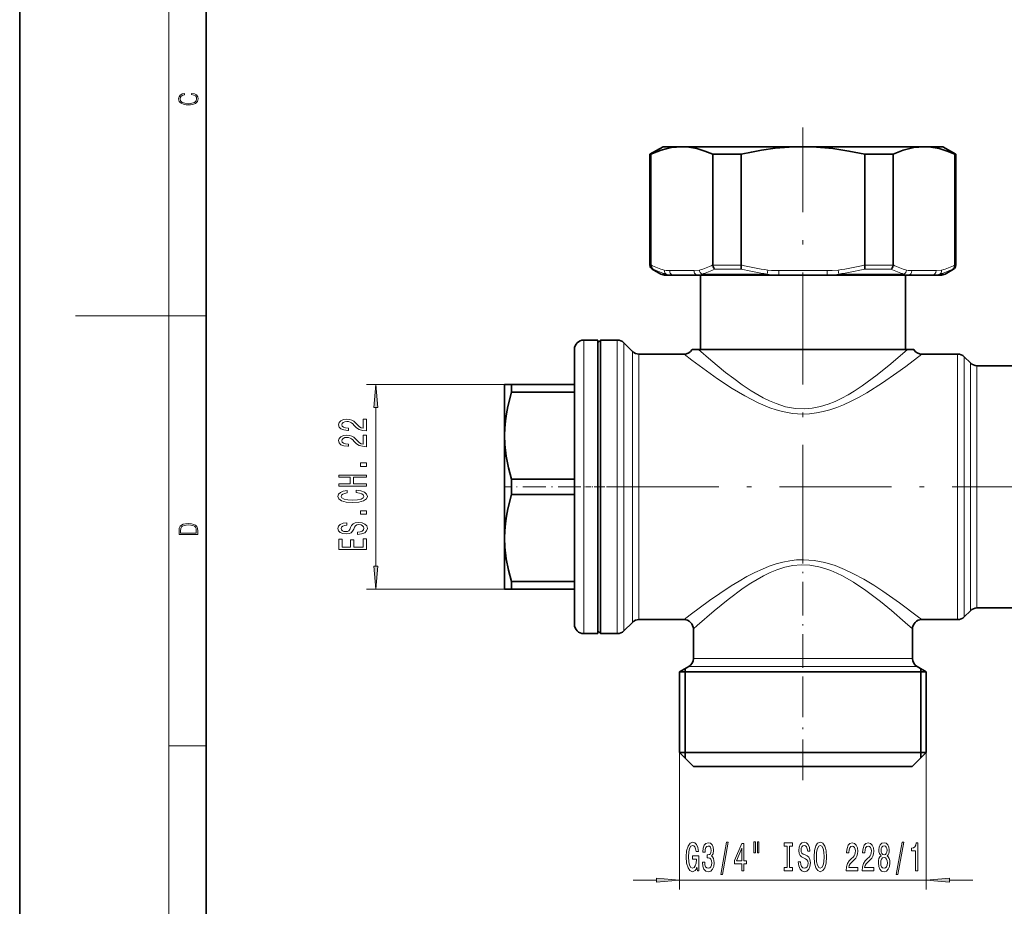
# Model space of a CAD drawing. Extents: x 0 to 210, y 0 to 297.
# Drawn here: x 0 to 106, y 85 to 180 of the extents above; entities that cross this region are included whole.
import ezdxf

# ---------------------------------------------------------------- set-up
doc = ezdxf.new("R2010")
doc.units = 0
doc.linetypes.add('DASHDOT', pattern=[18.5, 12, -3, 0.5, -3])

msp = doc.modelspace()

# ---------------------------------------------------------------- linework, layer by layer
at = {"color": 7, "lineweight": 35}
for p, q in [((0, 297), (0, 0)), ((20, 287), (20, 10)), ((67.6, 165.83), (69, 166.64)), ((67.7, 165.83), (67.6, 165.83)), ((67.6, 153.93), (67.6, 165.83)), ((67.7, 165.83), (67.7, 153.96)), ((69, 166.64), (71.01, 166.64)), ((71.01, 166.64), (84, 166.64)), ((74.33, 165.83), (74.33, 153.96)), ((77.37, 165.83), (74.33, 165.83)), ((77.37, 165.83), (77.37, 153.96)), ((84, 166.64), (96.99, 166.64)), ((90.63, 165.83), (90.63, 153.96)), ((93.68, 165.83), (90.63, 165.83)), ((93.68, 165.83), (93.68, 153.96)), ((96.99, 166.64), (99, 166.64)), ((100.4, 165.83), (99, 166.64)), ((100.31, 165.83), (100.31, 153.96)), ((100.4, 165.83), (100.31, 165.83)), ((100.4, 153.93), (100.4, 165.83)), ((67.7, 153.96), (67.7, 153.93)), ((68.77, 152.97), (67.85, 153.5)), ((74.33, 153.93), (74.33, 153.96)), ((77.37, 153.96), (77.37, 153.93)), ((90.64, 153.93), (90.63, 153.96)), ((93.68, 153.96), (93.68, 153.93)), ((99.24, 152.97), (100.15, 153.5)), ((100.31, 153.93), (100.31, 153.96)), ((70.14, 152.84), (69.27, 152.84)), ((70.14, 152.84), (72.75, 152.84)), ((70.14, 152.84), (70.14, 152.84)), ((70.14, 152.84), (70.14, 152.84)), ((81.4, 152.84), (72.75, 152.84)), ((73, 144.89), (73, 152.84)), ((86.61, 152.84), (81.4, 152.84)), ((95.26, 152.84), (86.61, 152.84)), ((95, 144.89), (95, 152.84)), ((97.86, 152.84), (95.26, 152.84)), ((98.74, 152.84), (97.86, 152.84)), ((97.87, 152.84), (97.87, 152.84)), ((62, 145.89), (60.5, 145.89)), ((62, 145.89), (62, 130.14)), ((62, 145.59), (62.3, 145.89)), ((62.3, 145.89), (62.3, 130.14)), ((62.3, 145.89), (64.09, 145.89)), ((59.5, 130.14), (59.5, 144.89)), ((64.8, 145.59), (65.71, 144.68)), ((72.81, 144.89), (72.12, 144.89)), ((72.81, 144.89), (95.2, 144.89)), ((95.89, 144.89), (95.2, 144.89)), ((66.42, 144.39), (71.25, 144.39)), ((96.75, 144.39), (100.59, 144.39)), ((101.3, 144.09), (101.96, 143.43)), ((102.67, 143.14), (122.74, 143.14)), ((52.73, 141.14), (52, 141.14)), ((52, 135.64), (52, 141.14)), ((52.73, 141.14), (59.5, 141.14)), ((52.73, 141.14), (52.73, 140.3)), ((59.5, 140.3), (52.73, 140.3)), ((52, 124.64), (52, 135.64)), ((52.73, 130.97), (59.5, 130.97)), ((52.73, 130.97), (52.73, 129.3)), ((59.5, 115.39), (59.5, 130.14)), ((62, 130.14), (62, 114.39)), ((62.3, 114.39), (62.3, 130.14)), ((59.5, 129.3), (52.73, 129.3)), ((52, 119.14), (52, 124.64)), ((52.73, 119.97), (59.5, 119.97)), ((52.73, 119.97), (52.73, 119.14)), ((52, 119.14), (52.73, 119.14)), ((59.5, 119.14), (52.73, 119.14)), ((101.3, 116.18), (101.96, 116.84)), ((102.67, 117.14), (122.74, 117.14)), ((64.8, 114.68), (65.71, 115.59)), ((66.42, 115.89), (71.25, 115.89)), ((96.75, 115.89), (100.59, 115.89)), ((62, 114.39), (60.5, 114.39)), ((62, 114.69), (62.3, 114.39)), ((62.3, 114.39), (64.09, 114.39)), ((72.25, 111.71), (72.25, 114.89)), ((95.75, 111.71), (95.75, 114.89)), ((70.78, 110.29), (71.75, 110.85)), ((84, 110.29), (70.78, 110.29)), ((70.78, 101.64), (70.78, 110.29)), ((71.38, 110.63), (71.38, 101.04)), ((84, 110.29), (97.23, 110.29)), ((97.23, 110.29), (96.25, 110.85)), ((96.63, 110.63), (96.63, 101.04)), ((97.23, 101.64), (97.23, 110.29)), ((84, 101.64), (70.78, 101.64)), ((72.28, 100.14), (70.78, 101.64)), ((97.23, 101.64), (84, 101.64)), ((95.73, 100.14), (97.23, 101.64)), ((72.28, 100.14), (84, 100.14)), ((84, 100.14), (95.73, 100.14))]:
    msp.add_line(p, q, dxfattribs=at)
at = {"color": 7, "lineweight": 13}
for p, q in [((16, 291), (16, 6)), ((67.7, 153.93), (67.6, 153.93)), ((67.85, 153.5), (67.94, 153.5)), ((72.32, 153.34), (69.71, 153.34)), ((72.32, 153.34), (72.9, 153.4)), ((77.37, 153.93), (74.33, 153.93)), ((74.56, 153.5), (77.38, 153.5)), ((80.23, 153.4), (80.17, 152.97)), ((86.61, 153.34), (81.4, 153.34)), ((81.4, 153.34), (81.4, 152.84)), ((86.61, 153.34), (87.77, 153.4)), ((86.61, 153.34), (86.61, 152.84)), ((87.77, 153.4), (87.84, 152.97)), ((90.63, 153.5), (93.45, 153.5)), ((93.68, 153.93), (90.64, 153.93)), ((98.3, 153.34), (95.69, 153.34)), ((98.3, 153.34), (98.88, 153.4)), ((100.07, 153.5), (100.15, 153.5)), ((100.4, 153.93), (100.31, 153.93)), ((69.32, 152.97), (68.77, 152.97)), ((73.15, 152.97), (80.17, 152.97)), ((87.84, 152.97), (94.86, 152.97)), ((98.69, 152.97), (99.24, 152.97)), ((16, 148.5), (6, 148.5)), ((16, 148.5), (20, 148.5)), ((60.5, 145.89), (60.5, 130.14)), ((64.09, 130.14), (64.09, 145.89)), ((64.8, 145.59), (64.8, 130.14)), ((65.71, 144.68), (65.71, 130.14)), ((66.42, 130.14), (66.42, 144.39)), ((100.59, 130.14), (100.59, 144.39)), ((101.3, 144.09), (101.3, 130.14)), ((101.96, 143.43), (101.96, 130.14)), ((102.67, 130.14), (102.67, 143.14)), ((52.73, 141.14), (37.21, 141.14)), ((38.21, 121.63), (38.21, 138.65)), ((60.5, 130.14), (60.5, 114.39)), ((64.09, 114.39), (64.09, 130.14)), ((64.8, 130.14), (64.8, 114.68)), ((65.71, 130.14), (65.71, 115.59)), ((66.42, 115.89), (66.42, 130.14)), ((100.59, 115.89), (100.59, 130.14)), ((101.3, 130.14), (101.3, 116.18)), ((101.96, 130.14), (101.96, 116.84)), ((102.67, 117.14), (102.67, 130.14)), ((52.73, 119.14), (37.21, 119.14)), ((84, 111.71), (72.25, 111.71)), ((95.75, 111.71), (84, 111.71)), ((71.75, 110.85), (84, 110.85)), ((84, 110.85), (96.25, 110.85)), ((16, 102.33), (20, 102.33)), ((70.78, 101.64), (70.78, 86.92)), ((97.23, 101.64), (97.23, 86.92)), ((65.78, 87.92), (68.29, 87.92)), ((70.78, 87.92), (97.23, 87.92)), ((99.72, 87.92), (102.23, 87.92))]:
    msp.add_line(p, q, dxfattribs=at)
at = {"color": 7, "linetype": 'DASHDOT', "lineweight": 13}
for p, q in [((84, 122.63), (84, 168.69)), ((63, 130.14), (104.01, 130.14)), ((103.47, 130.14), (170.64, 130.14))]:
    msp.add_line(p, q, dxfattribs=at)
at = {"color": 7, "linetype": 'DASHDOT', "lineweight": 13, "ltscale": 0.156284}
msp.add_line((87.13, 153.34), (80.88, 153.34), dxfattribs=at)
at = {"color": 7, "linetype": 'DASHDOT', "lineweight": 13, "ltscale": 0.203364}
msp.add_line((60.18, 130.14), (52.05, 130.14), dxfattribs=at)
at = {"color": 7, "linetype": 'DASHDOT', "lineweight": 13, "ltscale": 0.045015}
msp.add_line((62.15, 130.14), (60.35, 130.14), dxfattribs=at)
at = {"color": 7, "linetype": 'DASHDOT', "lineweight": 13, "ltscale": 0.053608}
msp.add_line((62.13, 130.14), (64.27, 130.14), dxfattribs=at)
at = {"color": 7, "linetype": 'DASHDOT', "lineweight": 13, "ltscale": 0.303487}
msp.add_line((84, 110.7), (84, 122.84), dxfattribs=at)
at = {"color": 7, "linetype": 'DASHDOT', "lineweight": 13, "ltscale": 0.365393}
msp.add_line((84, 98.65), (84, 113.27), dxfattribs=at)
at = {"color": 7, "lineweight": 13}
for points in [[(18.44, 172.23), (18.67, 172.19), (18.84, 172.1), (18.95, 171.96), (18.98, 171.78), (18.93, 171.56), (18.75, 171.4), (18.47, 171.3), (18.09, 171.26), (17.71, 171.3), (17.43, 171.4), (17.26, 171.56), (17.2, 171.78), (17.24, 171.95), (17.33, 172.08), (17.48, 172.18), (17.68, 172.22), (17.68, 172.36), (17.42, 172.31), (17.22, 172.19), (17.09, 172.01), (17.04, 171.78), (17.11, 171.5), (17.2, 171.39), (17.32, 171.3), (17.65, 171.16), (17.85, 171.13), (18.09, 171.12), (18.33, 171.13), (18.54, 171.16), (18.87, 171.29), (19.08, 171.5), (19.15, 171.77), (19.1, 172.01), (18.96, 172.2), (18.74, 172.32), (18.44, 172.37)], [(38.42, 138.65), (38.21, 141.14), (37.99, 138.65)], [(37.21, 136.16), (37.21, 137.4), (36.83, 137.4), (36.83, 136.42), (36.63, 136.48), (36.46, 136.57), (36.15, 136.86), (36.03, 137.01), (35.84, 137.18), (35.62, 137.3), (35.37, 137.37), (35.08, 137.4), (34.72, 137.36), (34.43, 137.23), (34.25, 137.05), (34.18, 136.81), (34.26, 136.56), (34.46, 136.37), (34.78, 136.25), (35.21, 136.2), (35.27, 136.2), (35.27, 136.44), (35.24, 136.44), (34.94, 136.46), (34.73, 136.53), (34.59, 136.65), (34.54, 136.79), (34.59, 136.94), (34.69, 137.06), (34.86, 137.13), (35.07, 137.15), (35.27, 137.14), (35.44, 137.09), (35.59, 137), (35.72, 136.89), (35.86, 136.74), (36.12, 136.48), (36.41, 136.3), (36.76, 136.2), (37.19, 136.16)], [(37.21, 134.45), (37.21, 135.69), (36.83, 135.69), (36.83, 134.71), (36.63, 134.77), (36.46, 134.86), (36.15, 135.15), (36.03, 135.3), (35.84, 135.47), (35.62, 135.59), (35.37, 135.66), (35.08, 135.69), (34.72, 135.64), (34.43, 135.52), (34.25, 135.34), (34.18, 135.1), (34.26, 134.85), (34.46, 134.66), (34.78, 134.53), (35.21, 134.49), (35.27, 134.49), (35.27, 134.73), (35.24, 134.73), (34.94, 134.75), (34.73, 134.82), (34.59, 134.93), (34.54, 135.08), (34.59, 135.23), (34.69, 135.34), (34.86, 135.42), (35.07, 135.44), (35.27, 135.42), (35.44, 135.38), (35.59, 135.29), (35.72, 135.18), (35.86, 135.02), (36.12, 134.77), (36.41, 134.59), (36.76, 134.49), (37.19, 134.45)], [(37.21, 132.34), (37.21, 132.7), (36.56, 132.7), (36.56, 132.34)], [(37.21, 130.21), (37.21, 130.45), (35.8, 130.45), (35.8, 131.17), (37.21, 131.17), (37.21, 131.41), (34.21, 131.41), (34.21, 131.17), (35.43, 131.17), (35.43, 130.45), (34.21, 130.45), (34.21, 130.21)], [(36.09, 129.52), (36.45, 129.47), (36.71, 129.38), (36.87, 129.26), (36.92, 129.12), (36.85, 128.96), (36.61, 128.82), (36.23, 128.73), (35.71, 128.71), (35.18, 128.73), (34.8, 128.82), (34.56, 128.95), (34.48, 129.12), (34.53, 129.25), (34.65, 129.35), (34.84, 129.44), (35.11, 129.49), (35.11, 129.74), (34.7, 129.66), (34.39, 129.53), (34.19, 129.34), (34.12, 129.12), (34.23, 128.85), (34.53, 128.64), (35.03, 128.5), (35.71, 128.46), (36.38, 128.5), (36.88, 128.64), (37.18, 128.85), (37.29, 129.12), (37.21, 129.37), (36.98, 129.56), (36.6, 129.7), (36.09, 129.77)], [(37.21, 127.21), (37.21, 127.57), (36.56, 127.57), (36.56, 127.21)], [(17.09, 125.37), (17.09, 125.02), (19.09, 125.02), (19.09, 125.43), (19.08, 125.68), (19.01, 125.88), (18.87, 126.01), (18.67, 126.11), (18.41, 126.17), (18.09, 126.19), (17.79, 126.17), (17.54, 126.12), (17.35, 126.03), (17.2, 125.91), (17.11, 125.71), (17.09, 125.47)], [(18.93, 125.15), (17.26, 125.15), (17.26, 125.43), (17.27, 125.66), (17.35, 125.83), (17.47, 125.93), (17.63, 125.99), (17.84, 126.04), (18.09, 126.05), (18.36, 126.04), (18.58, 125.99), (18.74, 125.92), (18.85, 125.82), (18.92, 125.66), (18.93, 125.44)], [(36.22, 125.27), (36.22, 125.03), (36.67, 125.08), (37.01, 125.21), (37.21, 125.41), (37.29, 125.68), (37.22, 125.95), (37.03, 126.15), (36.73, 126.28), (36.34, 126.32), (35.98, 126.28), (35.75, 126.18), (35.6, 126), (35.49, 125.76), (35.41, 125.56), (35.31, 125.43), (35.17, 125.35), (34.96, 125.33), (34.76, 125.35), (34.62, 125.42), (34.52, 125.52), (34.48, 125.67), (34.53, 125.81), (34.64, 125.93), (34.84, 126), (35.1, 126.04), (35.1, 126.27), (35.09, 126.27), (34.69, 126.23), (34.38, 126.11), (34.19, 125.92), (34.13, 125.66), (34.19, 125.43), (34.37, 125.24), (34.65, 125.13), (35.02, 125.09), (35.34, 125.12), (35.56, 125.22), (35.71, 125.37), (35.82, 125.59), (35.92, 125.8), (36.02, 125.96), (36.15, 126.05), (36.38, 126.08), (36.61, 126.05), (36.78, 125.97), (36.89, 125.85), (36.92, 125.69), (36.88, 125.52), (36.74, 125.38), (36.51, 125.3)], [(37.21, 123.42), (37.21, 124.56), (36.84, 124.56), (36.84, 123.66), (35.83, 123.66), (35.83, 124.46), (35.47, 124.46), (35.47, 123.66), (34.57, 123.66), (34.57, 124.54), (34.21, 124.54), (34.21, 123.42)], [(37.99, 121.63), (38.21, 119.14), (38.42, 121.63)], [(72.64, 89.33), (72.69, 88.92), (72.82, 88.92), (72.82, 90.54), (72.16, 90.54), (72.16, 90.18), (72.57, 90.18), (72.57, 90.15), (72.54, 89.75), (72.45, 89.46), (72.33, 89.27), (72.17, 89.21), (71.99, 89.29), (71.85, 89.52), (71.77, 89.91), (71.73, 90.44), (71.76, 90.96), (71.85, 91.34), (71.99, 91.58), (72.18, 91.66), (72.31, 91.62), (72.42, 91.5), (72.49, 91.29), (72.54, 91.02), (72.8, 91.02), (72.73, 91.44), (72.6, 91.75), (72.42, 91.94), (72.2, 92.01), (71.9, 91.9), (71.68, 91.58), (71.53, 91.09), (71.49, 90.42), (71.53, 89.76), (71.68, 89.26), (71.89, 88.95), (72.15, 88.84), (72.3, 88.88), (72.43, 88.96), (72.55, 89.11)], [(73.23, 89.87), (73.23, 89.84), (73.27, 89.42), (73.39, 89.11), (73.58, 88.91), (73.84, 88.84), (74.11, 88.91), (74.31, 89.1), (74.44, 89.4), (74.49, 89.79), (74.46, 90.05), (74.41, 90.26), (74.31, 90.42), (74.19, 90.53), (74.36, 90.77), (74.42, 91.14), (74.38, 91.47), (74.27, 91.73), (74.09, 91.89), (73.84, 91.95), (73.6, 91.88), (73.42, 91.69), (73.31, 91.38), (73.27, 90.98), (73.27, 90.95), (73.5, 90.95), (73.52, 91.23), (73.59, 91.43), (73.7, 91.55), (73.85, 91.59), (73.99, 91.56), (74.08, 91.47), (74.14, 91.32), (74.17, 91.12), (74.14, 90.91), (74.08, 90.77), (73.97, 90.68), (73.82, 90.65), (73.72, 90.66), (73.72, 90.32), (73.85, 90.32), (74.01, 90.29), (74.14, 90.18), (74.21, 90.01), (74.23, 89.79), (74.21, 89.54), (74.13, 89.36), (74.01, 89.24), (73.85, 89.2), (73.69, 89.24), (73.57, 89.37), (73.49, 89.58), (73.47, 89.87)], [(75.19, 88.52), (75.37, 88.52), (75.99, 92.01), (75.81, 92.01)], [(78.74, 92.03), (78.74, 90.86), (78.92, 90.86), (78.92, 92.03)], [(79.12, 92.03), (79.12, 90.86), (79.29, 90.86), (79.29, 92.03)], [(82.32, 89.29), (81.99, 89.29), (81.99, 88.92), (82.89, 88.92), (82.89, 89.29), (82.56, 89.29), (82.56, 91.56), (82.89, 91.56), (82.89, 91.92), (81.99, 91.92), (81.99, 91.56), (82.32, 91.56)], [(83.74, 89.91), (83.5, 89.91), (83.56, 89.46), (83.69, 89.12), (83.89, 88.92), (84.15, 88.84), (84.42, 88.91), (84.62, 89.1), (84.75, 89.4), (84.8, 89.79), (84.76, 90.15), (84.65, 90.38), (84.47, 90.53), (84.24, 90.64), (84.03, 90.72), (83.9, 90.82), (83.83, 90.96), (83.8, 91.17), (83.83, 91.37), (83.89, 91.51), (84, 91.61), (84.14, 91.65), (84.28, 91.6), (84.4, 91.49), (84.47, 91.29), (84.51, 91.03), (84.75, 91.03), (84.75, 91.04), (84.7, 91.44), (84.58, 91.75), (84.39, 91.94), (84.13, 92), (83.9, 91.94), (83.72, 91.76), (83.6, 91.47), (83.56, 91.11), (83.59, 90.79), (83.69, 90.57), (83.85, 90.42), (84.06, 90.31), (84.27, 90.21), (84.43, 90.11), (84.52, 89.97), (84.56, 89.75), (84.53, 89.52), (84.45, 89.35), (84.32, 89.24), (84.17, 89.2), (83.99, 89.25), (83.85, 89.39), (83.77, 89.62)], [(85.19, 90.42), (85.24, 89.75), (85.38, 89.25), (85.59, 88.95), (85.86, 88.84), (86.13, 88.95), (86.35, 89.25), (86.48, 89.75), (86.53, 90.42), (86.48, 91.09), (86.42, 91.37), (86.35, 91.59), (86.13, 91.9), (86, 91.98), (85.86, 92.01), (85.58, 91.9), (85.37, 91.6), (85.24, 91.1)], [(88.65, 88.92), (89.89, 88.92), (89.89, 89.3), (88.91, 89.3), (88.96, 89.5), (89.06, 89.67), (89.35, 89.97), (89.5, 90.1), (89.67, 90.29), (89.79, 90.51), (89.86, 90.76), (89.89, 91.05), (89.84, 91.41), (89.72, 91.7), (89.54, 91.88), (89.29, 91.95), (89.05, 91.87), (88.86, 91.67), (88.73, 91.34), (88.69, 90.92), (88.69, 90.86), (88.93, 90.86), (88.93, 90.89), (88.95, 91.18), (89.02, 91.4), (89.13, 91.54), (89.28, 91.59), (89.43, 91.54), (89.54, 91.44), (89.62, 91.27), (89.64, 91.06), (89.62, 90.86), (89.57, 90.69), (89.49, 90.54), (89.38, 90.41), (89.22, 90.27), (88.97, 90), (88.79, 89.72), (88.68, 89.37), (88.65, 88.94)], [(90.36, 88.92), (91.6, 88.92), (91.6, 89.3), (90.62, 89.3), (90.68, 89.5), (90.77, 89.67), (91.06, 89.97), (91.21, 90.1), (91.38, 90.29), (91.5, 90.51), (91.57, 90.76), (91.6, 91.05), (91.56, 91.41), (91.43, 91.7), (91.25, 91.88), (91.01, 91.95), (90.76, 91.87), (90.57, 91.67), (90.45, 91.34), (90.4, 90.92), (90.4, 90.86), (90.64, 90.86), (90.64, 90.89), (90.66, 91.18), (90.73, 91.4), (90.84, 91.54), (90.99, 91.59), (91.14, 91.54), (91.25, 91.44), (91.33, 91.27), (91.35, 91.06), (91.33, 90.86), (91.29, 90.69), (91.2, 90.54), (91.09, 90.41), (90.94, 90.27), (90.68, 90), (90.5, 89.72), (90.4, 89.37), (90.36, 88.94)], [(92.38, 90.54), (92.25, 90.42), (92.16, 90.25), (92.1, 90.04), (92.09, 89.78), (92.13, 89.4), (92.25, 89.1), (92.44, 88.91), (92.71, 88.84), (92.97, 88.91), (93.16, 89.1), (93.28, 89.4), (93.33, 89.78), (93.31, 90.04), (93.25, 90.25), (93.16, 90.42), (93.03, 90.54), (93.13, 90.64), (93.2, 90.79), (93.25, 90.96), (93.26, 91.17), (93.22, 91.48), (93.11, 91.73), (92.94, 91.89), (92.71, 91.95), (92.47, 91.89), (92.3, 91.73), (92.19, 91.48), (92.15, 91.17), (92.16, 90.96), (92.2, 90.79)], [(94.01, 88.52), (94.19, 88.52), (94.82, 92.01), (94.64, 92.01)], [(96.08, 88.92), (96.32, 88.92), (96.32, 91.95), (96.14, 91.95), (96.1, 91.68), (96, 91.5), (95.86, 91.4), (95.66, 91.37), (95.66, 91.06), (96.08, 91.06)], [(77.45, 88.92), (77.68, 88.92), (77.68, 89.67), (77.94, 89.67), (77.94, 90.01), (77.68, 90.01), (77.68, 91.86), (77.44, 91.86), (76.66, 90.05), (76.66, 89.67), (77.45, 89.67)], [(76.87, 90.01), (77.45, 91.36), (77.45, 90.01)], [(85.44, 90.42), (85.47, 90.95), (85.56, 91.33), (85.69, 91.57), (85.86, 91.65), (86.03, 91.57), (86.16, 91.33), (86.25, 90.94), (86.28, 90.42), (86.25, 89.9), (86.16, 89.52), (86.03, 89.28), (85.86, 89.2), (85.69, 89.28), (85.56, 89.52), (85.47, 89.9)], [(92.39, 91.14), (92.41, 91.33), (92.48, 91.47), (92.57, 91.57), (92.71, 91.6), (92.84, 91.57), (92.93, 91.47), (93, 91.33), (93.02, 91.14), (93, 90.94), (92.93, 90.79), (92.84, 90.69), (92.71, 90.66), (92.57, 90.7), (92.48, 90.79), (92.41, 90.94)], [(92.34, 89.79), (92.36, 90.02), (92.43, 90.19), (92.55, 90.31), (92.71, 90.35), (92.86, 90.31), (92.98, 90.19), (93.05, 90.02), (93.08, 89.79), (93.05, 89.55), (92.98, 89.36), (92.86, 89.24), (92.71, 89.2), (92.55, 89.24), (92.43, 89.36), (92.36, 89.55)], [(68.29, 87.71), (70.78, 87.92), (68.29, 88.14)], [(99.72, 88.14), (97.23, 87.92), (99.72, 87.71)]]:
    msp.add_lwpolyline(points, close=True, dxfattribs=at)
at = {"color": 7, "lineweight": 35}
for points in [[(71.01, 166.64), (70.46, 166.61), (69.91, 166.54), (69.35, 166.43), (68.79, 166.26), (67.7, 165.83)], [(74.33, 165.83), (73.48, 166.18), (72.62, 166.44), (71.75, 166.59), (71.01, 166.64)], [(84, 166.64), (82.52, 166.59), (81.04, 166.47), (79.56, 166.26), (78.47, 166.06), (77.37, 165.83)], [(90.63, 165.83), (88.93, 166.18), (87.21, 166.44), (85.47, 166.59), (84, 166.64)], [(96.99, 166.64), (96.44, 166.61), (95.89, 166.54), (95.33, 166.43), (94.77, 166.26), (93.68, 165.83)], [(100.31, 165.83), (99.46, 166.18), (98.6, 166.44), (97.73, 166.59), (96.99, 166.64)], [(74.56, 153.5), (74.45, 153.62), (74.37, 153.78), (74.33, 153.93)], [(77.38, 153.5), (77.36, 153.62), (77.37, 153.93)], [(90.63, 153.5), (90.65, 153.62), (90.64, 153.93)], [(93.45, 153.5), (93.56, 153.62), (93.64, 153.78), (93.68, 153.93)], [(52, 135.64), (52.03, 136.42), (52.09, 137.21), (52.2, 137.99), (52.34, 138.77), (52.73, 140.3)], [(52.73, 130.97), (52.41, 132.19), (52.17, 133.43), (52.04, 134.68), (52, 135.64)], [(52, 124.64), (52.03, 125.42), (52.09, 126.21), (52.2, 126.99), (52.34, 127.77), (52.73, 129.3)], [(52.73, 119.97), (52.41, 121.19), (52.17, 122.43), (52.04, 123.68), (52, 124.64)]]:
    msp.add_lwpolyline(points, dxfattribs=at)
at = {"color": 7, "lineweight": 13}
for points in [[(69.13, 153.4), (69.14, 153.25), (69.19, 153.11), (69.32, 152.97)], [(69.13, 153.4), (69.32, 153.36), (69.71, 153.34)], [(80.23, 153.4), (80.62, 153.36), (81.4, 153.34)], [(95.11, 153.4), (95.3, 153.36), (95.69, 153.34)], [(98.88, 153.4), (98.87, 153.25), (98.82, 153.11), (98.69, 152.97)], [(69.32, 152.97), (69.6, 152.89), (70.14, 152.84)], [(72.75, 152.84), (72.89, 152.85), (73.03, 152.89), (73.15, 152.97)], [(80.17, 152.97), (80.58, 152.89), (80.99, 152.85), (81.4, 152.84)], [(86.61, 152.84), (87.02, 152.85), (87.43, 152.89), (87.84, 152.97)], [(94.86, 152.97), (94.98, 152.89), (95.12, 152.85), (95.26, 152.84)], [(97.87, 152.84), (98.41, 152.89), (98.69, 152.97)], [(72.81, 144.89), (74.13, 143.73), (75.71, 142.42), (76.58, 141.75), (77.5, 141.08), (78.46, 140.44), (79.75, 139.69), (80.42, 139.36), (81.12, 139.07), (82.15, 138.74), (83.22, 138.55), (84.13, 138.5), (85.01, 138.57), (85.88, 138.75), (86.72, 139.01), (87.46, 139.3), (88.16, 139.64), (88.85, 140.02), (89.51, 140.42), (90.34, 140.97), (91.95, 142.15), (93.43, 143.35), (95.2, 144.89)], [(71.25, 144.39), (72.08, 143.74), (73.65, 142.58), (74.84, 141.73), (76.42, 140.69), (77.76, 139.89), (79.2, 139.15), (80.47, 138.62), (81.13, 138.4), (81.81, 138.22), (82.88, 138.02), (83.96, 137.95), (84.7, 137.98), (85.44, 138.07), (86.17, 138.21), (86.88, 138.4), (87.63, 138.66), (88.36, 138.95), (89.17, 139.33), (89.96, 139.73), (90.85, 140.24), (92.54, 141.3), (94.07, 142.36), (95.04, 143.07), (96.75, 144.39)], [(96.75, 115.89), (96.38, 116.17), (94.36, 117.69), (92.58, 118.94), (91.59, 119.58), (90.54, 120.22), (89.43, 120.82), (88.46, 121.28), (87.46, 121.68), (86.36, 122.01), (85.22, 122.24), (84.06, 122.32), (83.31, 122.29), (82.58, 122.21), (81.85, 122.06), (81.14, 121.87), (80.38, 121.62), (79.65, 121.32), (78.84, 120.95), (77.98, 120.5), (77.16, 120.03), (76.3, 119.51), (75.09, 118.71), (73.97, 117.93), (71.91, 116.39), (71.25, 115.89)], [(95.75, 114.89), (94.98, 115.58), (93.5, 116.86), (92.33, 117.82), (90.74, 119.03), (89.41, 119.92), (88.25, 120.59), (87.64, 120.89), (87.01, 121.16), (86.36, 121.39), (85.7, 121.57), (84.76, 121.73), (83.81, 121.77), (82.92, 121.69), (82.06, 121.51), (81.22, 121.24), (80.48, 120.94), (79.77, 120.59), (79.08, 120.21), (78.42, 119.8), (77.58, 119.25), (75.97, 118.06), (74.49, 116.85), (72.66, 115.25), (72.25, 114.89)]]:
    msp.add_lwpolyline(points, dxfattribs=at)
at = {"color": 7, "lineweight": 35}
for centre, radius, start, end in [((68.1, 153.93), 0.5, 179.9981, 240.0015), ((68.19, 153.92), 0.495, 178.7514, 238.6432), ((99.82, 153.92), 0.495, 301.3593, 1.2562), ((99.9, 153.93), 0.5, 299.9985, 0.0015), ((69.27, 153.84), 1, 240, 270.0007), ((98.74, 153.84), 1, 270, 300), ((60.5, 144.89), 1, 90, 180), ((64.09, 144.89), 1, 45, 90), ((66.42, 145.39), 1, 225, 270), ((71.25, 145.39), 1, 269.9951, 329.9985), ((96.75, 145.39), 1, 210.0015, 270.0046), ((100.59, 143.39), 1, 45, 90), ((102.67, 144.14), 1, 225, 270), ((100.59, 116.89), 1, 270, 315), ((102.67, 116.14), 1, 90, 135), ((60.5, 115.39), 1, 180, 270), ((66.42, 114.89), 1, 90, 135), ((71.25, 114.89), 1, 359.9922, 90.0081), ((96.75, 114.89), 1, 89.9921, 180.0079), ((64.09, 115.39), 1, 270, 315), ((71.25, 111.71), 1, 300, 0), ((96.75, 111.71), 1, 180, 240)]:
    msp.add_arc(centre, radius, start, end, dxfattribs=at)
at = {"color": 7, "lineweight": 13}
for centre, radius, start, end in [((71.78, 162.33), 9.32, 244.019, 253.4647), ((71.92, 161.82), 9.22, 244.4123, 253.6345), ((70.25, 162.33), 9.32, 286.5354, 295.9809), ((73.45, 153.44), 0.556, 183.4591, 237.1932), ((70.48, 162.2), 9.61, 286.1546, 295.1388), ((84.88, 184.94), 31.88, 256.3803, 261.6188), ((84.82, 185.06), 32.42, 256.7336, 261.7597), ((83.13, 184.94), 31.88, 278.3812, 283.6196), ((83.19, 185.06), 32.43, 278.2402, 283.2662), ((97.53, 162.2), 9.61, 244.8612, 253.8454), ((97.76, 162.33), 9.32, 244.0191, 253.4646), ((94.55, 153.44), 0.556, 302.8068, 356.5409), ((96.09, 161.82), 9.22, 286.3659, 295.5867), ((96.23, 162.33), 9.32, 286.5354, 295.9809)]:
    msp.add_arc(centre, radius, start, end, dxfattribs=at)
for centre, start_param, end_param in [((70.14, 153.34), 1.570796, 3.141593), ((72.75, 153.34), 1.570796, 3.141593), ((95.26, 153.34), 3.141593, 4.712389), ((97.86, 153.34), 3.141593, 4.712389)]:
    msp.add_ellipse(centre, major_axis=(0, 0.5), ratio=0.866025, start_param=start_param, end_param=end_param, dxfattribs=at)
for points in [[(38.42, 138.65), (38.21, 141.14), (38.42, 138.65), (37.99, 138.65)], [(37.99, 121.63), (38.21, 119.14), (37.99, 121.63), (38.42, 121.63)], [(68.29, 87.71), (70.78, 87.92), (68.29, 87.71), (68.29, 88.14)], [(99.72, 88.14), (97.23, 87.92), (99.72, 88.14), (99.72, 87.71)]]:
    msp.add_solid(points, dxfattribs=at)

doc.saveas('drawing.dxf')
